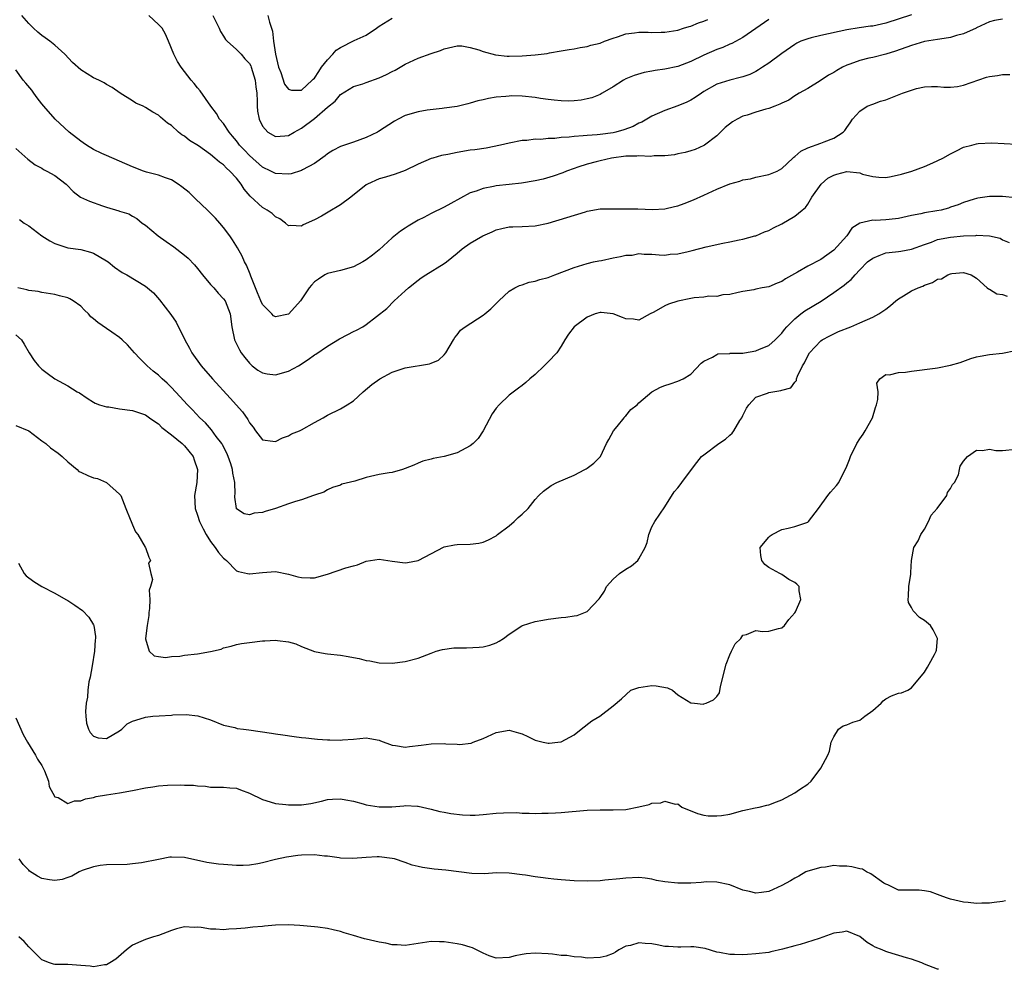
# Model space of a CAD drawing. Units: inches. Extents: x 2598000 to 2601000, y 1521000 to 1524000.
# Drawn here: x 2599068 to 2599219, y 1521000 to 1521146 of the extents above; entities that cross this region are included whole.
import ezdxf

# ---------------------------------------------------------------- set-up
doc = ezdxf.new("R2010")
doc.units = ezdxf.units.IN
doc.header["$MEASUREMENT"] = 0
doc.layers.add('LD25981521_2ft', color=40, linetype='Continuous')

msp = doc.modelspace()

# ---------------------------------------------------------------- linework, layer by layer
at = {"layer": 'LD25981521_2ft'}
for points, elevation in [([(2599205, 1521147.08), (2599201, 1521145.78), (2599200.34, 1521145.66), (2599199, 1521145.35), (2599198.68, 1521145.32), (2599196.93, 1521145.07), (2599195, 1521144.75), (2599191, 1521143.89), (2599189.51, 1521143.51), (2599189, 1521143.4), (2599187.94, 1521143), (2599187.31, 1521142.69), (2599187, 1521142.5), (2599185, 1521141.1), (2599183, 1521139.65), (2599182.04, 1521139), (2599181.41, 1521138.59), (2599181, 1521138.37), (2599180.09, 1521137.91), (2599179, 1521137.52), (2599178.6, 1521137.4), (2599177, 1521137.03), (2599175, 1521136.41), (2599173, 1521135.24), (2599172.63, 1521135), (2599171.68, 1521134.32), (2599171, 1521133.92), (2599170.37, 1521133.63), (2599169, 1521133.05), (2599167, 1521132.33), (2599165, 1521131.46), (2599163.45, 1521130.55), (2599163, 1521130.38), (2599162.11, 1521129.89), (2599160.65, 1521129.35), (2599159.45, 1521129), (2599159, 1521128.9), (2599157, 1521128.62), (2599156.58, 1521128.58), (2599155, 1521128.47), (2599154.41, 1521128.41), (2599153, 1521128.34), (2599152.23, 1521128.23), (2599151, 1521128.17), (2599150.03, 1521128.03), (2599149, 1521128.02), (2599147.88, 1521127.88), (2599147, 1521127.91), (2599145.74, 1521127.74), (2599145, 1521127.71), (2599143, 1521127.32), (2599141.69, 1521127), (2599139.45, 1521126.55), (2599137.72, 1521126.28), (2599137, 1521126.21), (2599135, 1521125.89), (2599133.55, 1521125.55), (2599132.59, 1521125.41), (2599131.24, 1521125), (2599131, 1521124.92), (2599129, 1521124.07), (2599127, 1521123.11), (2599125.46, 1521122.54), (2599123.94, 1521122.06), (2599123, 1521121.81), (2599121.18, 1521121), (2599121, 1521120.9), (2599118.61, 1521119), (2599117, 1521117.8), (2599116.51, 1521117.49), (2599115.64, 1521117), (2599114.07, 1521116.07), (2599113, 1521115.48), (2599111.28, 1521114.72), (2599111, 1521114.49), (2599109.36, 1521114.64), (2599109, 1521114.56), (2599108.57, 1521115), (2599107.66, 1521115.66), (2599107, 1521115.97), (2599106.48, 1521116.48), (2599105.72, 1521117), (2599105, 1521117.39), (2599103.12, 1521119.12), (2599102.19, 1521120.19), (2599101.71, 1521121), (2599101, 1521121.9), (2599099.98, 1521123), (2599099.45, 1521123.45), (2599099, 1521123.95), (2599098.36, 1521124.36), (2599097.68, 1521125), (2599097, 1521125.55), (2599095.13, 1521126.87), (2599093.74, 1521127.74), (2599093, 1521128.38), (2599092.6, 1521128.6), (2599092.08, 1521129), (2599091, 1521130.01), (2599090.39, 1521130.39), (2599089.3, 1521131.3), (2599089, 1521131.6), (2599088.11, 1521132.1), (2599087, 1521132.81), (2599086.64, 1521133), (2599085.49, 1521133.49), (2599085, 1521133.82), (2599083.1, 1521135), (2599081.87, 1521135.87), (2599081, 1521136.32), (2599080.61, 1521136.61), (2599079.81, 1521137), (2599079, 1521137.36), (2599077, 1521138.62), (2599075.75, 1521139.75), (2599074.58, 1521141), (2599073, 1521142.41), (2599072.27, 1521143), (2599071.55, 1521143.55), (2599071, 1521143.88), (2599070.42, 1521144.42), (2599069.74, 1521145), (2599069, 1521145.73), (2599067.92, 1521147)], 8516), ([(2599183, 1521146.35), (2599179, 1521143.6), (2599177.32, 1521142.68), (2599177, 1521142.56), (2599175.93, 1521142.07), (2599175, 1521141.75), (2599173, 1521140.87), (2599171, 1521139.9), (2599169, 1521139.13), (2599167, 1521138.71), (2599165.48, 1521138.52), (2599165, 1521138.41), (2599163.8, 1521138.2), (2599162.27, 1521137.73), (2599161, 1521137.2), (2599160.59, 1521137), (2599159, 1521136.01), (2599157.33, 1521135), (2599157, 1521134.81), (2599155.72, 1521134.28), (2599155, 1521134.11), (2599154.08, 1521133.92), (2599153, 1521133.83), (2599152.21, 1521133.79), (2599151, 1521133.82), (2599149.95, 1521133.95), (2599149, 1521134.03), (2599147.81, 1521134.19), (2599147, 1521134.32), (2599145, 1521134.53), (2599143.42, 1521134.58), (2599143, 1521134.57), (2599142.51, 1521134.51), (2599141, 1521134.4), (2599139.8, 1521134.2), (2599139, 1521134), (2599138.18, 1521133.82), (2599137, 1521133.45), (2599136.63, 1521133.37), (2599135, 1521132.97), (2599133, 1521132.69), (2599132.67, 1521132.67), (2599130.39, 1521132.39), (2599129, 1521132.15), (2599127, 1521131.55), (2599125.9, 1521131), (2599125.32, 1521130.68), (2599122.9, 1521129.1), (2599122.71, 1521129), (2599121, 1521128.19), (2599119, 1521127.46), (2599117.62, 1521127), (2599117, 1521126.77), (2599115.84, 1521126.16), (2599115, 1521125.66), (2599114.65, 1521125.35), (2599113, 1521124.15), (2599111.19, 1521123.19), (2599111, 1521123.07), (2599109.4, 1521122.6), (2599109, 1521122.54), (2599107, 1521122.64), (2599106.3, 1521123), (2599105, 1521123.62), (2599103, 1521125.38), (2599102.21, 1521126.21), (2599101.48, 1521127), (2599101.28, 1521127.28), (2599101, 1521127.64), (2599100.39, 1521128.39), (2599099.86, 1521129), (2599099, 1521130.31), (2599098.4, 1521131), (2599097.9, 1521131.9), (2599097.03, 1521133), (2599095.39, 1521135.39), (2599095, 1521135.83), (2599094.49, 1521136.49), (2599094.04, 1521137), (2599093, 1521138.35), (2599092.46, 1521139), (2599091.91, 1521139.91), (2599091.34, 1521141), (2599090.55, 1521143), (2599090.09, 1521144.09), (2599089.57, 1521145), (2599089, 1521145.57), (2599087.49, 1521147)], 8514), ([(2599097.34, 1521147), (2599098.35, 1521145), (2599098.53, 1521144.53), (2599099, 1521143.79), (2599099.29, 1521143.29), (2599099.57, 1521143), (2599101, 1521141.72), (2599101.7, 1521141), (2599102.31, 1521140.31), (2599103, 1521139.6), (2599103.2, 1521139.2), (2599103.28, 1521139), (2599103.88, 1521137), (2599103.98, 1521135.98), (2599104.12, 1521135), (2599104.21, 1521133.79), (2599104.2, 1521133), (2599104.26, 1521132.26), (2599104.5, 1521131), (2599105, 1521129.9), (2599105.81, 1521129), (2599107, 1521128.34), (2599108.43, 1521128.43), (2599109, 1521128.48), (2599109.88, 1521129), (2599111, 1521129.6), (2599113, 1521131.13), (2599115, 1521132.84), (2599116.2, 1521133.8), (2599117, 1521134.81), (2599119, 1521136.05), (2599120.45, 1521136.45), (2599121, 1521136.63), (2599123, 1521137.36), (2599124.12, 1521137.88), (2599125, 1521138.35), (2599125.44, 1521138.56), (2599127, 1521139.46), (2599129, 1521140.38), (2599131, 1521141.12), (2599132.44, 1521141.56), (2599133, 1521141.84), (2599135, 1521142.32), (2599135.72, 1521142.28), (2599137, 1521142.07), (2599138.32, 1521141.68), (2599139, 1521141.41), (2599140.89, 1521140.89), (2599142.72, 1521140.72), (2599143, 1521140.71), (2599145, 1521140.76), (2599147, 1521140.91), (2599148.86, 1521141.14), (2599149.22, 1521141.22), (2599151, 1521141.52), (2599152.25, 1521141.75), (2599153, 1521141.85), (2599153.93, 1521142.07), (2599155, 1521142.2), (2599155.6, 1521142.4), (2599157, 1521142.72), (2599157.68, 1521143), (2599159, 1521143.47), (2599159.69, 1521143.69), (2599161, 1521144.16), (2599162.33, 1521144.33), (2599163, 1521144.43), (2599164.4, 1521144.4), (2599165, 1521144.38), (2599166.41, 1521144.41), (2599167, 1521144.39), (2599169, 1521144.73), (2599169.88, 1521145), (2599170.72, 1521145.28), (2599171, 1521145.34), (2599172.17, 1521145.83), (2599173, 1521146.1), (2599173.62, 1521146.38)], 8512), ([(2599105.81, 1521147), (2599106.07, 1521145.93), (2599106.55, 1521144.55), (2599106.71, 1521143), (2599106.99, 1521141.01), (2599107.49, 1521139), (2599107.81, 1521138.19), (2599108.41, 1521136.41), (2599109, 1521135.62), (2599109.49, 1521135.49), (2599111, 1521135.49), (2599112.67, 1521137), (2599112.82, 1521137.18), (2599113, 1521137.33), (2599113.66, 1521138.34), (2599114.11, 1521139), (2599115, 1521140.17), (2599115.82, 1521141), (2599116.38, 1521141.62), (2599117, 1521142.07), (2599119.11, 1521143.11), (2599121, 1521143.97), (2599122.57, 1521145), (2599123, 1521145.32), (2599125, 1521146.57)], 8510), ([(2599219, 1521146.42), (2599217.78, 1521146.22), (2599217, 1521146), (2599216.33, 1521145.67), (2599215, 1521145.08), (2599214.95, 1521145.05), (2599213, 1521144.14), (2599211.89, 1521143.89), (2599211, 1521143.57), (2599209.35, 1521143.35), (2599209, 1521143.27), (2599207, 1521142.95), (2599205, 1521142.37), (2599202.52, 1521141.48), (2599201, 1521141.02), (2599199, 1521140.53), (2599198.41, 1521140.41), (2599197, 1521140.06), (2599195.47, 1521139.47), (2599195, 1521139.31), (2599194.36, 1521139), (2599193.48, 1521138.52), (2599193, 1521138.2), (2599192.2, 1521137.8), (2599190.91, 1521136.91), (2599189, 1521135.73), (2599187.66, 1521135), (2599187.26, 1521134.74), (2599187, 1521134.59), (2599186.06, 1521133.94), (2599185, 1521133.47), (2599184.71, 1521133.29), (2599183.92, 1521133), (2599183, 1521132.66), (2599182.56, 1521132.56), (2599181, 1521132.09), (2599179.64, 1521131.64), (2599179, 1521131.44), (2599178.11, 1521131), (2599177.42, 1521130.58), (2599176.3, 1521129.7), (2599175, 1521128.44), (2599173.08, 1521127), (2599173, 1521126.95), (2599171.66, 1521126.34), (2599171, 1521126.1), (2599170.14, 1521125.86), (2599169, 1521125.64), (2599168.48, 1521125.52), (2599167, 1521125.35), (2599165.33, 1521125.33), (2599164.76, 1521125.24), (2599163, 1521125.37), (2599162.68, 1521125.32), (2599161, 1521125.32), (2599158.75, 1521125), (2599157, 1521124.58), (2599156.41, 1521124.41), (2599155, 1521124.06), (2599153.58, 1521123.58), (2599153, 1521123.41), (2599151.86, 1521123), (2599151.26, 1521122.74), (2599149.78, 1521122.22), (2599148.22, 1521121.78), (2599147, 1521121.48), (2599144.88, 1521121.12), (2599143, 1521120.95), (2599141, 1521120.72), (2599140.61, 1521120.62), (2599139, 1521120.32), (2599137.9, 1521119.9), (2599137, 1521119.63), (2599134.02, 1521118.02), (2599133, 1521117.44), (2599131, 1521116.46), (2599129.87, 1521115.87), (2599129, 1521115.44), (2599128.2, 1521115), (2599127.47, 1521114.53), (2599127, 1521114.2), (2599126.28, 1521113.72), (2599125, 1521112.7), (2599123, 1521110.89), (2599121.93, 1521110.07), (2599121, 1521109.31), (2599120.44, 1521109), (2599119, 1521108.27), (2599117, 1521107.68), (2599115, 1521107.2), (2599114.62, 1521107), (2599113.65, 1521106.35), (2599113, 1521105.95), (2599112.58, 1521105.42), (2599112.22, 1521105), (2599110.88, 1521103), (2599109.06, 1521101), (2599109, 1521100.95), (2599107, 1521100.54), (2599106.72, 1521100.72), (2599106.45, 1521101), (2599105, 1521102.45), (2599104.75, 1521103), (2599104.26, 1521104.26), (2599103.19, 1521106.81), (2599103.1, 1521107.1), (2599102.53, 1521108.53), (2599102.24, 1521109), (2599101.89, 1521109.89), (2599101.17, 1521111.17), (2599100.4, 1521112.4), (2599099.98, 1521113), (2599099, 1521114.29), (2599098.42, 1521115), (2599097.76, 1521115.76), (2599097, 1521116.54), (2599096.54, 1521117), (2599094.71, 1521118.71), (2599094.42, 1521119), (2599093.69, 1521119.69), (2599092.6, 1521120.6), (2599092.03, 1521121), (2599091, 1521121.64), (2599090.05, 1521121.95), (2599089, 1521122.38), (2599087.15, 1521122.85), (2599086.68, 1521123), (2599085, 1521123.64), (2599083, 1521124.54), (2599081, 1521125.4), (2599080.27, 1521125.73), (2599079, 1521126.34), (2599077.92, 1521127), (2599077.38, 1521127.38), (2599077, 1521127.63), (2599075.22, 1521129), (2599073.07, 1521131), (2599071.32, 1521133), (2599071, 1521133.38), (2599070.31, 1521134.31), (2599069.78, 1521135), (2599069.45, 1521135.45), (2599068.55, 1521136.55), (2599068.16, 1521137), (2599067, 1521138.61)], 8518), ([(2599067, 1521126.5), (2599068.86, 1521124.86), (2599069.98, 1521123.98), (2599071, 1521123.43), (2599071.25, 1521123.25), (2599071.8, 1521123), (2599073, 1521122.34), (2599074.77, 1521121), (2599074.89, 1521120.89), (2599075.86, 1521119.86), (2599076.99, 1521119), (2599078.35, 1521118.35), (2599080.35, 1521117.65), (2599081, 1521117.43), (2599082.88, 1521116.88), (2599083, 1521116.81), (2599084.42, 1521116.42), (2599085, 1521116.04), (2599085.67, 1521115.67), (2599086.49, 1521115), (2599087, 1521114.67), (2599088.92, 1521113), (2599090.17, 1521112.17), (2599091.33, 1521111.33), (2599093, 1521110.06), (2599093.58, 1521109.58), (2599094.54, 1521108.54), (2599095, 1521107.97), (2599095.74, 1521107), (2599097, 1521105.54), (2599097.5, 1521105), (2599098.19, 1521104.19), (2599099, 1521103.34), (2599099.25, 1521103), (2599100.01, 1521101), (2599100.27, 1521099), (2599100.69, 1521097), (2599101.45, 1521095.45), (2599101.71, 1521095), (2599102.27, 1521094.27), (2599103, 1521093.39), (2599103.44, 1521093), (2599104.31, 1521092.31), (2599105, 1521091.89), (2599105.73, 1521091.74), (2599107, 1521091.6), (2599109, 1521092.15), (2599110.54, 1521093), (2599112.02, 1521093.98), (2599113, 1521094.69), (2599113.2, 1521094.8), (2599115, 1521096.01), (2599116.85, 1521097.15), (2599118.17, 1521097.83), (2599119, 1521098.28), (2599119.51, 1521098.49), (2599120.44, 1521099), (2599121, 1521099.37), (2599124.15, 1521101.85), (2599125.3, 1521103), (2599127, 1521104.53), (2599127.49, 1521105), (2599129, 1521106.2), (2599129.47, 1521106.53), (2599130.18, 1521107), (2599133, 1521108.74), (2599133.34, 1521109), (2599135, 1521110.36), (2599135.75, 1521111), (2599137, 1521111.87), (2599138.95, 1521113.05), (2599140.36, 1521113.64), (2599141, 1521113.93), (2599141.87, 1521114.13), (2599143, 1521114.4), (2599143.57, 1521114.43), (2599145, 1521114.46), (2599147, 1521114.55), (2599149, 1521114.97), (2599154.74, 1521116.74), (2599155, 1521116.8), (2599157, 1521117.16), (2599159, 1521117.21), (2599160.79, 1521117.21), (2599162.82, 1521117.18), (2599165.07, 1521117.07), (2599167, 1521117.16), (2599168.48, 1521117.52), (2599169, 1521117.66), (2599169.98, 1521118.02), (2599171.41, 1521118.59), (2599173, 1521119.27), (2599175, 1521120.21), (2599177, 1521121.05), (2599178.53, 1521121.47), (2599179, 1521121.65), (2599180.17, 1521121.83), (2599181, 1521122.05), (2599183, 1521122.45), (2599184.28, 1521123), (2599185, 1521123.4), (2599186.7, 1521125), (2599186.84, 1521125.16), (2599187, 1521125.25), (2599187.91, 1521126.09), (2599189, 1521126.61), (2599191, 1521127.28), (2599191.52, 1521127.52), (2599193, 1521128.09), (2599194.47, 1521129), (2599194.73, 1521129.27), (2599195, 1521129.72), (2599195.54, 1521130.46), (2599195.88, 1521131), (2599197, 1521132.21), (2599198.17, 1521133), (2599199, 1521133.33), (2599200.21, 1521133.79), (2599201, 1521134), (2599203.61, 1521135), (2599205, 1521135.49), (2599205.73, 1521135.73), (2599207, 1521135.97), (2599208.05, 1521136.05), (2599209, 1521136.03), (2599209.94, 1521135.94), (2599211, 1521135.94), (2599212.04, 1521136.04), (2599213, 1521136.24), (2599216.52, 1521137.48), (2599217, 1521137.58), (2599218.25, 1521137.75), (2599219, 1521137.9), (2599220.14, 1521137.86)], 8520), ([(2599067.55, 1521115.55), (2599068.3, 1521115), (2599069, 1521114.55), (2599071, 1521113), (2599072.24, 1521112.24), (2599073, 1521111.83), (2599075, 1521111.2), (2599077, 1521110.91), (2599078.51, 1521110.51), (2599079, 1521110.33), (2599081, 1521109.15), (2599081.21, 1521109), (2599082.2, 1521108.2), (2599083.39, 1521107.39), (2599084.13, 1521107), (2599087, 1521105.28), (2599088.22, 1521104.22), (2599089.15, 1521103.15), (2599090.88, 1521100.88), (2599091.71, 1521099.71), (2599093.05, 1521097), (2599093.74, 1521095.74), (2599094.11, 1521095), (2599095.55, 1521093), (2599097.29, 1521091), (2599100.03, 1521088.03), (2599101.91, 1521085.91), (2599102.73, 1521084.73), (2599103, 1521084.19), (2599103.56, 1521083.56), (2599103.95, 1521083), (2599105, 1521081.58), (2599106.6, 1521081.4), (2599107, 1521081.33), (2599108.11, 1521081.89), (2599109, 1521082.19), (2599109.5, 1521082.5), (2599110.71, 1521083), (2599111, 1521083.15), (2599113, 1521084.27), (2599114.37, 1521085), (2599114.75, 1521085.25), (2599115, 1521085.38), (2599117, 1521086.35), (2599118.04, 1521087), (2599119, 1521087.62), (2599120.49, 1521089), (2599121.86, 1521090.14), (2599123.08, 1521091), (2599125, 1521092), (2599127, 1521092.66), (2599130.72, 1521093.28), (2599131, 1521093.42), (2599132.11, 1521093.89), (2599133, 1521094.69), (2599133.25, 1521095), (2599134.43, 1521097), (2599134.63, 1521097.37), (2599135, 1521097.76), (2599135.51, 1521098.49), (2599136.22, 1521099), (2599139, 1521100.79), (2599139.27, 1521101), (2599140.2, 1521101.8), (2599141.4, 1521103), (2599143, 1521104.49), (2599143.89, 1521105), (2599144.62, 1521105.38), (2599145, 1521105.49), (2599146.11, 1521105.89), (2599147, 1521106.04), (2599147.71, 1521106.29), (2599149, 1521106.62), (2599150.05, 1521107), (2599153, 1521108.16), (2599155, 1521108.75), (2599156.01, 1521109), (2599156.82, 1521109.18), (2599157.23, 1521109.23), (2599159, 1521109.62), (2599160.16, 1521109.84), (2599161, 1521110.04), (2599161.94, 1521110.06), (2599163, 1521110.29), (2599163.8, 1521110.2), (2599165, 1521110.22), (2599166.12, 1521110.12), (2599167, 1521110.06), (2599167.81, 1521110.19), (2599169, 1521110.24), (2599170.6, 1521110.6), (2599171.21, 1521110.79), (2599173.34, 1521111.34), (2599175.9, 1521111.9), (2599177, 1521112.09), (2599178.41, 1521112.41), (2599179, 1521112.52), (2599180.84, 1521113), (2599181, 1521113.05), (2599182.36, 1521113.64), (2599183, 1521113.85), (2599183.74, 1521114.26), (2599185, 1521114.89), (2599187, 1521116.06), (2599188.15, 1521117), (2599188.63, 1521117.37), (2599189, 1521117.88), (2599189.64, 1521119), (2599191.07, 1521121), (2599192.11, 1521121.89), (2599193, 1521122.39), (2599193.47, 1521122.53), (2599195, 1521122.95), (2599197, 1521122.71), (2599197.45, 1521122.55), (2599199, 1521122.15), (2599199.96, 1521122.04), (2599201, 1521122.02), (2599201.83, 1521122.17), (2599203.46, 1521122.54), (2599205.02, 1521122.98), (2599207, 1521123.72), (2599208.26, 1521124.26), (2599209.83, 1521125), (2599211, 1521125.66), (2599211.9, 1521126.1), (2599213, 1521126.69), (2599214.27, 1521127), (2599215, 1521127.22), (2599215.26, 1521127.26), (2599217.34, 1521127.34), (2599221.14, 1521127.14)], 8522), ([(2599221, 1521118.87), (2599219, 1521119.07), (2599217, 1521119.07), (2599215.18, 1521118.82), (2599215, 1521118.77), (2599214.65, 1521118.65), (2599213, 1521118.15), (2599212.18, 1521117.82), (2599211, 1521117.42), (2599210.7, 1521117.3), (2599209.54, 1521117), (2599208.87, 1521116.87), (2599207, 1521116.56), (2599206.41, 1521116.41), (2599205, 1521116.15), (2599203, 1521115.71), (2599201.56, 1521115.56), (2599201, 1521115.48), (2599199.39, 1521115.39), (2599199, 1521115.42), (2599197.01, 1521114.99), (2599195.81, 1521114.19), (2599195.04, 1521113), (2599193, 1521110.8), (2599191.94, 1521110.06), (2599191, 1521109.36), (2599189, 1521108.34), (2599187.44, 1521107.44), (2599185.59, 1521106.41), (2599185, 1521106), (2599184.27, 1521105.73), (2599183, 1521105.16), (2599182, 1521105), (2599181, 1521104.79), (2599180.7, 1521104.7), (2599179, 1521104.47), (2599178.28, 1521104.28), (2599177, 1521103.97), (2599175.91, 1521103.91), (2599175, 1521103.7), (2599173.75, 1521103.75), (2599173, 1521103.58), (2599171.48, 1521103.48), (2599171, 1521103.36), (2599169, 1521102.96), (2599167.53, 1521102.47), (2599167, 1521102.25), (2599165.27, 1521101.27), (2599164.7, 1521101), (2599163, 1521100.04), (2599162.18, 1521100.18), (2599161, 1521100.23), (2599160.46, 1521100.46), (2599159, 1521100.99), (2599157.2, 1521101.2), (2599157, 1521101.2), (2599156.25, 1521101), (2599155, 1521100.49), (2599153.02, 1521099), (2599152.15, 1521097.85), (2599151.58, 1521097), (2599151, 1521096.02), (2599150.36, 1521095), (2599149, 1521093.63), (2599148.71, 1521093.29), (2599148.39, 1521093), (2599147, 1521091.64), (2599146.17, 1521091), (2599145.57, 1521090.43), (2599145, 1521089.96), (2599144.43, 1521089.57), (2599143, 1521088.48), (2599141.48, 1521087), (2599141, 1521086.48), (2599140.38, 1521085.62), (2599138.98, 1521083), (2599138.21, 1521081.79), (2599137.44, 1521081), (2599137, 1521080.66), (2599136.33, 1521080.33), (2599135, 1521079.6), (2599133, 1521079.01), (2599131.29, 1521078.71), (2599131, 1521078.62), (2599129.72, 1521078.28), (2599129, 1521078), (2599128.31, 1521077.69), (2599127, 1521077.15), (2599126.56, 1521077), (2599125, 1521076.57), (2599124.52, 1521076.52), (2599123, 1521076.23), (2599121, 1521075.76), (2599119.23, 1521075.23), (2599117.25, 1521074.75), (2599117, 1521074.61), (2599115.78, 1521074.22), (2599115, 1521073.89), (2599114.45, 1521073.55), (2599113, 1521073.06), (2599112.87, 1521073), (2599111, 1521072.35), (2599110.11, 1521072.11), (2599109, 1521071.71), (2599107.01, 1521071.01), (2599105.44, 1521070.56), (2599105, 1521070.41), (2599103.72, 1521070.28), (2599103, 1521070.03), (2599102.2, 1521070.2), (2599101, 1521070.96), (2599100.98, 1521071), (2599100.76, 1521072.76), (2599100.76, 1521073), (2599100.79, 1521073.21), (2599100.75, 1521075), (2599100.44, 1521076.44), (2599100.41, 1521077), (2599100.13, 1521077.87), (2599099.73, 1521079), (2599099.51, 1521079.51), (2599098.83, 1521080.83), (2599098.72, 1521081), (2599097.88, 1521082.12), (2599097.15, 1521083.15), (2599096.21, 1521084.21), (2599095.35, 1521085), (2599094.21, 1521086.21), (2599093.44, 1521087), (2599092.28, 1521088.28), (2599091, 1521089.64), (2599090.31, 1521090.31), (2599089.55, 1521091), (2599089, 1521091.56), (2599088.19, 1521092.19), (2599087.26, 1521093), (2599087, 1521093.27), (2599086.1, 1521094.1), (2599085.27, 1521095), (2599084.21, 1521096.21), (2599083.4, 1521097), (2599083, 1521097.37), (2599081.82, 1521098.18), (2599081, 1521098.77), (2599079.66, 1521099.66), (2599079, 1521100.22), (2599078.56, 1521100.56), (2599078.21, 1521101), (2599077.58, 1521101.58), (2599077, 1521102.17), (2599075.86, 1521103), (2599075.31, 1521103.31), (2599075, 1521103.47), (2599073.76, 1521103.76), (2599073, 1521103.99), (2599071, 1521104.29), (2599070.43, 1521104.43), (2599069, 1521104.6), (2599068.7, 1521104.7), (2599067.3, 1521105)], 8524), ([(2599067, 1521097.75), (2599067.87, 1521097), (2599068.32, 1521096.32), (2599069.06, 1521095), (2599069.82, 1521093.82), (2599070.49, 1521093), (2599070.74, 1521092.74), (2599071, 1521092.5), (2599071.84, 1521091.84), (2599073, 1521090.98), (2599075, 1521089.9), (2599076.46, 1521089), (2599076.81, 1521088.81), (2599078.01, 1521088.01), (2599079, 1521087.41), (2599079.25, 1521087.25), (2599079.9, 1521087), (2599081, 1521086.68), (2599081.35, 1521086.65), (2599083, 1521086.39), (2599085, 1521086.1), (2599087, 1521085.42), (2599087.62, 1521085), (2599088.4, 1521084.4), (2599089, 1521084.03), (2599089.51, 1521083.51), (2599091, 1521082.34), (2599092.65, 1521081), (2599092.82, 1521080.82), (2599093, 1521080.66), (2599094.35, 1521079), (2599094.5, 1521078.5), (2599094.99, 1521077), (2599094.87, 1521075), (2599094.53, 1521073), (2599094.61, 1521071), (2599095, 1521070), (2599095.31, 1521069), (2599095.85, 1521067.85), (2599096.33, 1521067), (2599097, 1521065.92), (2599097.73, 1521065), (2599098.21, 1521064.21), (2599099, 1521063.33), (2599099.18, 1521063.18), (2599099.44, 1521063), (2599101, 1521061.4), (2599101.3, 1521061.3), (2599102.72, 1521061), (2599102.94, 1521060.94), (2599103, 1521060.93), (2599105, 1521061.15), (2599107, 1521061.29), (2599109, 1521060.91), (2599110.46, 1521060.46), (2599111, 1521060.38), (2599112.33, 1521060.33), (2599113, 1521060.35), (2599115, 1521060.89), (2599117.86, 1521061.86), (2599119, 1521062.19), (2599119.66, 1521062.34), (2599121, 1521062.9), (2599123, 1521063.2), (2599125, 1521062.89), (2599127, 1521062.64), (2599127.33, 1521062.67), (2599129, 1521062.99), (2599133, 1521065.12), (2599134.58, 1521065.42), (2599135, 1521065.47), (2599137, 1521065.51), (2599138.34, 1521065.66), (2599139, 1521065.8), (2599139.84, 1521066.16), (2599141, 1521066.82), (2599141.21, 1521067), (2599143, 1521068.32), (2599143.77, 1521069), (2599144.38, 1521069.62), (2599145, 1521070.14), (2599145.91, 1521071), (2599147, 1521072.37), (2599147.57, 1521073), (2599148.3, 1521073.7), (2599149.47, 1521074.53), (2599150.36, 1521075), (2599153, 1521076.14), (2599154.67, 1521077), (2599154.88, 1521077.12), (2599155, 1521077.23), (2599156.03, 1521077.97), (2599157.05, 1521079), (2599158.02, 1521081), (2599158.38, 1521081.62), (2599159.1, 1521083), (2599159.63, 1521083.63), (2599160.74, 1521085), (2599160.84, 1521085.16), (2599161, 1521085.27), (2599161.76, 1521086.24), (2599162.7, 1521087), (2599163, 1521087.3), (2599165, 1521088.97), (2599166.3, 1521089.7), (2599167, 1521089.98), (2599167.8, 1521090.2), (2599169, 1521090.64), (2599169.83, 1521091), (2599171, 1521091.73), (2599172.6, 1521093.4), (2599173, 1521093.7), (2599174.34, 1521094.34), (2599175, 1521094.76), (2599175.17, 1521094.83), (2599177, 1521094.91), (2599177.07, 1521094.93), (2599179, 1521094.96), (2599179.27, 1521095), (2599181, 1521095.31), (2599181.56, 1521095.56), (2599183, 1521096.15), (2599183.99, 1521097), (2599184.5, 1521097.5), (2599185, 1521098.01), (2599185.42, 1521098.58), (2599185.76, 1521099), (2599187, 1521100.24), (2599187.93, 1521101), (2599188.54, 1521101.46), (2599191.05, 1521102.95), (2599193, 1521104.27), (2599194.59, 1521105.41), (2599195, 1521105.8), (2599195.71, 1521106.29), (2599196.29, 1521107), (2599197, 1521107.81), (2599198.22, 1521109), (2599199, 1521109.6), (2599199.99, 1521110.01), (2599201, 1521110.39), (2599201.52, 1521110.48), (2599203, 1521110.61), (2599203.32, 1521110.68), (2599205, 1521110.95), (2599207, 1521111.71), (2599208.06, 1521112.06), (2599209, 1521112.44), (2599211, 1521112.84), (2599213, 1521113.03), (2599214.91, 1521113.09), (2599215, 1521113.11), (2599217, 1521113), (2599218.64, 1521112.64), (2599219, 1521112.43), (2599220.01, 1521112.01)], 8526), ([(2599067, 1521083.81), (2599069, 1521083), (2599071, 1521081.45), (2599071.61, 1521081), (2599072.35, 1521080.35), (2599073.53, 1521079.53), (2599074.17, 1521079), (2599075, 1521078.21), (2599076.44, 1521077), (2599076.73, 1521076.73), (2599077, 1521076.59), (2599078.09, 1521076.09), (2599079, 1521075.71), (2599079.61, 1521075.61), (2599081, 1521075), (2599083, 1521073.22), (2599083.16, 1521073), (2599083.96, 1521071), (2599084.64, 1521069.36), (2599084.76, 1521069), (2599085, 1521068.5), (2599085.42, 1521067.42), (2599085.82, 1521067), (2599086.94, 1521065.06), (2599086.98, 1521064.98), (2599087.51, 1521063.51), (2599087.77, 1521063), (2599087.44, 1521062.56), (2599087.8, 1521061), (2599088.07, 1521060.07), (2599087.73, 1521059), (2599087.57, 1521058.43), (2599087.66, 1521057), (2599087.59, 1521055.59), (2599087.51, 1521055), (2599087.49, 1521054.51), (2599087.24, 1521053), (2599086.99, 1521051), (2599087, 1521050.93), (2599087.57, 1521049), (2599088.3, 1521048.29), (2599089, 1521048.18), (2599090.04, 1521048.04), (2599091, 1521048.22), (2599092.27, 1521048.27), (2599093, 1521048.4), (2599095, 1521048.59), (2599097, 1521048.95), (2599098.65, 1521049.35), (2599099, 1521049.52), (2599100.18, 1521049.82), (2599101, 1521050.06), (2599101.79, 1521050.21), (2599103, 1521050.38), (2599105, 1521050.61), (2599105.39, 1521050.61), (2599107, 1521050.73), (2599107.34, 1521050.66), (2599109, 1521050.48), (2599110.14, 1521050.14), (2599111, 1521049.74), (2599113, 1521048.95), (2599114.65, 1521048.65), (2599115, 1521048.6), (2599117, 1521048.4), (2599118.22, 1521048.22), (2599119, 1521048.07), (2599119.92, 1521047.92), (2599121, 1521047.61), (2599121.56, 1521047.56), (2599123, 1521047.21), (2599125, 1521047.16), (2599127, 1521047.44), (2599129, 1521047.96), (2599131, 1521048.72), (2599131.78, 1521049), (2599132.71, 1521049.29), (2599134.47, 1521049.53), (2599135, 1521049.55), (2599136.45, 1521049.55), (2599138.38, 1521049.62), (2599139, 1521049.69), (2599140.05, 1521049.95), (2599141, 1521050.33), (2599141.46, 1521050.54), (2599142.15, 1521051), (2599143, 1521051.63), (2599144.94, 1521052.94), (2599145.05, 1521053), (2599147, 1521053.6), (2599148.18, 1521053.81), (2599149, 1521053.94), (2599151, 1521054.2), (2599151.74, 1521054.26), (2599153, 1521054.49), (2599153.49, 1521054.51), (2599155, 1521055.16), (2599156.89, 1521057.11), (2599157, 1521057.31), (2599157.71, 1521058.29), (2599157.98, 1521059), (2599159, 1521060.12), (2599160, 1521061), (2599161, 1521061.67), (2599161.84, 1521062.16), (2599162.8, 1521063), (2599163, 1521063.26), (2599163.95, 1521065), (2599164.24, 1521065.76), (2599164.51, 1521067), (2599165, 1521068.17), (2599165.44, 1521069), (2599167, 1521071.27), (2599168.43, 1521073.57), (2599169, 1521074.21), (2599169.32, 1521074.68), (2599169.58, 1521075), (2599171.1, 1521077), (2599171.89, 1521078.11), (2599172.65, 1521079), (2599173, 1521079.29), (2599175.32, 1521081), (2599176.33, 1521081.67), (2599177, 1521082.3), (2599177.38, 1521082.62), (2599177.59, 1521083), (2599178.55, 1521084.55), (2599178.85, 1521085), (2599179, 1521085.35), (2599179.54, 1521086.46), (2599179.91, 1521087), (2599181, 1521088.16), (2599182.78, 1521088.78), (2599183, 1521088.88), (2599183.62, 1521089), (2599184.83, 1521089.17), (2599185, 1521089.24), (2599186.4, 1521089.6), (2599187, 1521090.46), (2599187.29, 1521090.71), (2599187.29, 1521091), (2599187.41, 1521091.41), (2599188.2, 1521093), (2599188.52, 1521093.48), (2599189, 1521094.52), (2599189.27, 1521095), (2599191, 1521096.86), (2599191.22, 1521097), (2599192.38, 1521097.62), (2599193.73, 1521098.27), (2599195.62, 1521099), (2599197, 1521099.63), (2599199, 1521100.51), (2599199.93, 1521101), (2599200.58, 1521101.42), (2599201, 1521101.72), (2599201.72, 1521102.28), (2599202.58, 1521103), (2599203, 1521103.32), (2599203.77, 1521103.77), (2599205, 1521104.53), (2599206.03, 1521105), (2599206.71, 1521105.29), (2599207, 1521105.44), (2599208.19, 1521105.81), (2599209, 1521106.35), (2599209.59, 1521106.41), (2599210.58, 1521107), (2599211, 1521107.17), (2599211.2, 1521107.2), (2599213, 1521107.38), (2599214.15, 1521107), (2599215, 1521106.49), (2599216.65, 1521105), (2599216.84, 1521104.84), (2599217, 1521104.8), (2599218.1, 1521104.1), (2599219, 1521103.96), (2599219.73, 1521103.73)], 8528), ([(2599067.44, 1521062.56), (2599068.28, 1521061), (2599068.62, 1521060.62), (2599069.76, 1521059.76), (2599071, 1521058.97), (2599073, 1521057.95), (2599074.73, 1521057), (2599075, 1521056.85), (2599076.12, 1521056.12), (2599077.27, 1521055.27), (2599078.25, 1521054.25), (2599079, 1521053.1), (2599079.05, 1521053), (2599079.3, 1521051.3), (2599079.28, 1521051), (2599079.24, 1521050.76), (2599079.12, 1521049), (2599078.79, 1521046.79), (2599078.44, 1521045), (2599078.28, 1521044.28), (2599078.08, 1521043), (2599078.07, 1521041.93), (2599077.85, 1521041), (2599077.72, 1521039.72), (2599077.78, 1521039), (2599077.91, 1521037.91), (2599078.19, 1521037), (2599078.48, 1521036.48), (2599079, 1521035.92), (2599079.69, 1521035.69), (2599081, 1521035.56), (2599083, 1521036.74), (2599083.32, 1521037), (2599084.17, 1521037.83), (2599085, 1521038.26), (2599086.81, 1521038.81), (2599087, 1521038.88), (2599088.09, 1521039), (2599089.08, 1521039.08), (2599091, 1521039.18), (2599091.21, 1521039.21), (2599093.27, 1521039.27), (2599095.07, 1521039.07), (2599097, 1521038.42), (2599099, 1521037.63), (2599100.76, 1521037.24), (2599101.13, 1521037.13), (2599102.1, 1521037), (2599102.91, 1521036.91), (2599104.65, 1521036.65), (2599106.38, 1521036.38), (2599107, 1521036.31), (2599108.13, 1521036.13), (2599109.9, 1521035.9), (2599111, 1521035.72), (2599111.68, 1521035.68), (2599113, 1521035.5), (2599113.49, 1521035.49), (2599115, 1521035.37), (2599115.37, 1521035.37), (2599117, 1521035.3), (2599117.35, 1521035.35), (2599119, 1521035.49), (2599121, 1521035.69), (2599121.55, 1521035.55), (2599123, 1521035.29), (2599123.19, 1521035.19), (2599125, 1521034.52), (2599125.5, 1521034.5), (2599127, 1521034.25), (2599127.66, 1521034.34), (2599129.47, 1521034.53), (2599131, 1521034.77), (2599133, 1521034.79), (2599133.24, 1521034.76), (2599135, 1521034.68), (2599135.35, 1521034.65), (2599137.15, 1521034.85), (2599137.47, 1521035), (2599139, 1521035.55), (2599141, 1521036.49), (2599143, 1521036.83), (2599144.44, 1521036.44), (2599145, 1521036.27), (2599145.88, 1521035.88), (2599147, 1521035.3), (2599148.23, 1521035), (2599149, 1521034.85), (2599149.15, 1521034.85), (2599150.49, 1521035), (2599151, 1521035.07), (2599153, 1521036.12), (2599154.07, 1521037), (2599155.73, 1521038.27), (2599156.99, 1521039), (2599159, 1521040.59), (2599160.32, 1521041.68), (2599161.72, 1521043), (2599163, 1521043.44), (2599165, 1521043.71), (2599165.66, 1521043.66), (2599167.37, 1521043.37), (2599168.17, 1521043), (2599169, 1521042.29), (2599171, 1521041.06), (2599171.55, 1521041), (2599172.88, 1521040.88), (2599173, 1521040.89), (2599173.36, 1521041), (2599174.48, 1521041.52), (2599175, 1521042.02), (2599175.4, 1521042.6), (2599175.56, 1521043.56), (2599176.44, 1521047), (2599177, 1521048.44), (2599177.25, 1521049), (2599177.84, 1521050.16), (2599178.68, 1521051), (2599179, 1521051.47), (2599179.57, 1521051.57), (2599181, 1521052.21), (2599182.03, 1521052.03), (2599183, 1521052.12), (2599184.51, 1521052.51), (2599185, 1521052.62), (2599185.44, 1521053), (2599186.09, 1521053.91), (2599187, 1521054.94), (2599187.09, 1521055.08), (2599187.93, 1521057), (2599187.68, 1521058.32), (2599187.67, 1521059), (2599187.33, 1521059.33), (2599187, 1521059.58), (2599186.09, 1521060.09), (2599185, 1521060.84), (2599184.88, 1521060.88), (2599184.72, 1521061), (2599183, 1521061.94), (2599182.37, 1521062.37), (2599181.94, 1521063), (2599181.76, 1521063.76), (2599181.69, 1521065), (2599183, 1521066.57), (2599183.22, 1521066.78), (2599183.5, 1521067), (2599185, 1521067.76), (2599185.97, 1521067.97), (2599187, 1521068.22), (2599189, 1521068.92), (2599189.09, 1521069), (2599190.63, 1521071), (2599192.11, 1521073), (2599192.5, 1521073.5), (2599193.45, 1521074.55), (2599193.77, 1521075), (2599194.49, 1521076.49), (2599194.85, 1521077.15), (2599195, 1521077.55), (2599195.43, 1521078.57), (2599195.56, 1521079), (2599196.57, 1521081), (2599197, 1521081.73), (2599197.52, 1521082.48), (2599197.83, 1521083), (2599198.96, 1521085), (2599199.44, 1521086.56), (2599199.61, 1521087), (2599199.78, 1521087.78), (2599199.84, 1521089), (2599199.66, 1521090.34), (2599200.08, 1521091), (2599201, 1521091.67), (2599201.58, 1521091.58), (2599203, 1521091.95), (2599204.03, 1521092.03), (2599205, 1521092.17), (2599208.63, 1521092.63), (2599209, 1521092.7), (2599211, 1521093.08), (2599212.49, 1521093.51), (2599214.11, 1521094.11), (2599215, 1521094.38), (2599215.54, 1521094.46), (2599217, 1521094.76), (2599219, 1521094.94), (2599221, 1521095.37)], 8530), ([(2599067, 1521038.76), (2599068.16, 1521036.16), (2599068.83, 1521035), (2599070.03, 1521033), (2599070.36, 1521032.36), (2599071, 1521031.42), (2599071.23, 1521031), (2599071.42, 1521030.58), (2599072.04, 1521029), (2599072.17, 1521028.17), (2599073, 1521026.57), (2599073.54, 1521026.46), (2599075, 1521025.57), (2599076.03, 1521025.97), (2599077, 1521025.95), (2599077.75, 1521026.25), (2599079, 1521026.49), (2599079.39, 1521026.61), (2599081, 1521026.91), (2599083, 1521027.2), (2599085, 1521027.55), (2599087, 1521027.98), (2599088.13, 1521028.13), (2599089, 1521028.29), (2599090.38, 1521028.38), (2599092.45, 1521028.45), (2599093, 1521028.4), (2599094.38, 1521028.38), (2599095, 1521028.26), (2599096.22, 1521028.22), (2599097, 1521028.08), (2599099, 1521028.08), (2599099.95, 1521027.95), (2599101, 1521027.93), (2599101.64, 1521027.64), (2599103, 1521027.16), (2599105, 1521026.16), (2599106.17, 1521025.83), (2599107, 1521025.57), (2599108.61, 1521025.39), (2599109, 1521025.35), (2599110.67, 1521025.33), (2599111, 1521025.34), (2599112.46, 1521025.54), (2599114.08, 1521025.92), (2599115, 1521026.17), (2599115.77, 1521026.23), (2599117, 1521026.28), (2599117.86, 1521026.14), (2599119, 1521025.89), (2599120.49, 1521025.51), (2599121, 1521025.37), (2599123, 1521025.04), (2599124.94, 1521025.06), (2599126.8, 1521025.2), (2599127, 1521025.24), (2599128.87, 1521025.13), (2599129, 1521025.14), (2599131, 1521024.66), (2599132.32, 1521024.32), (2599133, 1521024.21), (2599134, 1521024), (2599135.8, 1521023.8), (2599137, 1521023.75), (2599137.77, 1521023.77), (2599139, 1521023.85), (2599141, 1521024.06), (2599142.13, 1521024.13), (2599144.16, 1521024.16), (2599145, 1521024.07), (2599146.08, 1521024.08), (2599147, 1521024), (2599148.04, 1521024.05), (2599149, 1521024.04), (2599150.12, 1521024.12), (2599151, 1521024.17), (2599155, 1521024.51), (2599157, 1521024.6), (2599158.56, 1521024.56), (2599159, 1521024.57), (2599161, 1521024.65), (2599162.97, 1521025.03), (2599164.59, 1521025.41), (2599165, 1521025.58), (2599166.37, 1521025.63), (2599167, 1521025.9), (2599168.56, 1521025.44), (2599169, 1521025.52), (2599169.62, 1521025), (2599172.01, 1521024.01), (2599173, 1521023.77), (2599173.66, 1521023.66), (2599175, 1521023.63), (2599175.7, 1521023.7), (2599177, 1521023.91), (2599179, 1521024.45), (2599180.89, 1521024.89), (2599181.49, 1521025), (2599182.69, 1521025.31), (2599183, 1521025.36), (2599184.17, 1521025.83), (2599185, 1521026.11), (2599187, 1521027.21), (2599187.71, 1521027.71), (2599189, 1521028.55), (2599189.54, 1521029), (2599191, 1521031), (2599192.11, 1521033), (2599192.37, 1521033.63), (2599192.63, 1521035), (2599193, 1521035.83), (2599193.74, 1521037), (2599194.47, 1521037.53), (2599195, 1521037.68), (2599195.93, 1521038.07), (2599197, 1521038.41), (2599197.77, 1521039), (2599199, 1521039.89), (2599200.32, 1521041), (2599200.62, 1521041.38), (2599201, 1521041.7), (2599201.88, 1521042.12), (2599203, 1521042.54), (2599203.42, 1521042.58), (2599204.41, 1521043), (2599205, 1521043.4), (2599207, 1521045.8), (2599207.43, 1521046.57), (2599207.7, 1521047), (2599208.53, 1521048.53), (2599208.8, 1521049), (2599208.83, 1521049.17), (2599208.96, 1521051), (2599208.31, 1521052.31), (2599207.9, 1521053), (2599207, 1521053.74), (2599206.23, 1521054.23), (2599205.26, 1521055.26), (2599205, 1521055.75), (2599204.52, 1521056.52), (2599204.45, 1521057), (2599204.5, 1521057.5), (2599204.56, 1521059), (2599204.87, 1521060.87), (2599204.88, 1521061), (2599204.86, 1521061.14), (2599204.97, 1521063), (2599205.36, 1521065), (2599205.99, 1521066.01), (2599206.43, 1521067), (2599207, 1521067.81), (2599207.6, 1521069), (2599208.03, 1521069.97), (2599208.94, 1521071), (2599210.43, 1521073), (2599210.55, 1521073.45), (2599211, 1521074.11), (2599211.28, 1521074.72), (2599211.58, 1521075), (2599212.21, 1521076.21), (2599212.38, 1521077), (2599212.48, 1521077.52), (2599213, 1521078.29), (2599213.61, 1521079), (2599215, 1521080), (2599215.93, 1521079.93), (2599217, 1521080.15), (2599217.97, 1521079.97), (2599219, 1521079.96), (2599221, 1521080.15)], 8532), ([(2599219.44, 1521010.56), (2599219, 1521010.44), (2599217.71, 1521010.29), (2599217, 1521010.17), (2599215.8, 1521010.19), (2599215, 1521010.15), (2599213.69, 1521010.31), (2599213, 1521010.34), (2599211, 1521010.79), (2599210.85, 1521010.85), (2599210.39, 1521011), (2599209.4, 1521011.4), (2599209, 1521011.51), (2599207.92, 1521011.92), (2599207, 1521012.1), (2599206.18, 1521012.18), (2599204.22, 1521012.22), (2599203, 1521012.22), (2599201.31, 1521013), (2599201, 1521013.11), (2599200.7, 1521013.3), (2599198.69, 1521014.69), (2599198.07, 1521015), (2599197.41, 1521015.41), (2599197, 1521015.49), (2599195.79, 1521015.79), (2599195, 1521015.91), (2599193.91, 1521015.91), (2599193, 1521015.98), (2599191.75, 1521015.75), (2599191, 1521015.71), (2599189, 1521015.11), (2599188.71, 1521015), (2599187.64, 1521014.36), (2599187, 1521014.05), (2599186.35, 1521013.65), (2599185, 1521012.92), (2599183, 1521012), (2599181.86, 1521011.86), (2599181, 1521011.71), (2599180, 1521012), (2599179, 1521012.21), (2599177, 1521013), (2599175, 1521013.45), (2599173.46, 1521013.46), (2599173, 1521013.44), (2599172.6, 1521013.4), (2599171, 1521013.28), (2599169, 1521013.25), (2599167, 1521013.48), (2599165.68, 1521013.68), (2599165, 1521013.87), (2599163.96, 1521014.04), (2599163, 1521014.13), (2599161, 1521014.06), (2599160.07, 1521013.93), (2599157.73, 1521013.73), (2599157, 1521013.66), (2599155, 1521013.6), (2599153, 1521013.66), (2599151, 1521013.79), (2599149.88, 1521013.88), (2599149, 1521013.98), (2599147.84, 1521014.16), (2599147, 1521014.24), (2599145.5, 1521014.5), (2599145, 1521014.55), (2599143, 1521014.8), (2599141, 1521014.85), (2599139.27, 1521014.73), (2599137.25, 1521014.75), (2599133.26, 1521015.26), (2599131.44, 1521015.44), (2599129.67, 1521015.67), (2599129, 1521015.82), (2599128.07, 1521016.07), (2599127, 1521016.44), (2599125.33, 1521017), (2599125, 1521017.1), (2599123, 1521017.34), (2599122.66, 1521017.34), (2599121, 1521017.25), (2599118.9, 1521017.1), (2599117, 1521017.15), (2599116.84, 1521017.16), (2599115, 1521017.42), (2599114.56, 1521017.44), (2599113, 1521017.62), (2599111, 1521017.6), (2599110.44, 1521017.56), (2599108.7, 1521017.3), (2599107, 1521016.92), (2599105, 1521016.42), (2599104.27, 1521016.27), (2599103, 1521016.07), (2599102.02, 1521016.02), (2599101, 1521016.01), (2599099, 1521016.13), (2599098.21, 1521016.21), (2599096.44, 1521016.44), (2599093, 1521017.25), (2599091, 1521017.3), (2599090.73, 1521017.27), (2599089, 1521016.94), (2599086.39, 1521016.39), (2599085, 1521016.23), (2599084.16, 1521016.16), (2599081, 1521016.08), (2599079.98, 1521015.98), (2599079, 1521015.81), (2599077.22, 1521015.22), (2599076.75, 1521015), (2599075.64, 1521014.36), (2599075, 1521014.17), (2599074.14, 1521013.86), (2599073, 1521013.69), (2599072.21, 1521013.79), (2599071, 1521013.99), (2599070.33, 1521014.33), (2599069.14, 1521015.14), (2599069, 1521015.26), (2599068.15, 1521016.15), (2599067.52, 1521017)], 8534), ([(2599209.12, 1521000), (2599209, 1521000.03), (2599207, 1521000.79), (2599206.55, 1521001), (2599205, 1521001.57), (2599204.21, 1521001.79), (2599201.35, 1521002.65), (2599201, 1521002.73), (2599200.47, 1521003), (2599199.4, 1521003.4), (2599199, 1521003.63), (2599198.15, 1521004.15), (2599197, 1521005.08), (2599195, 1521005.9), (2599194.29, 1521005.71), (2599193, 1521005.57), (2599190.77, 1521004.77), (2599187.83, 1521003.83), (2599187, 1521003.64), (2599185.09, 1521003.09), (2599183.29, 1521002.71), (2599183, 1521002.6), (2599181, 1521002.36), (2599179.73, 1521002.27), (2599179, 1521002.25), (2599177.72, 1521002.28), (2599177, 1521002.28), (2599175.4, 1521002.6), (2599175, 1521002.64), (2599173.2, 1521003.2), (2599171.44, 1521003.44), (2599171, 1521003.45), (2599169.43, 1521003.43), (2599169, 1521003.4), (2599167.53, 1521003.53), (2599167, 1521003.54), (2599165.78, 1521003.78), (2599165, 1521003.91), (2599163.96, 1521003.96), (2599163, 1521004.08), (2599161.68, 1521003.68), (2599161, 1521003.56), (2599159.92, 1521003), (2599159.37, 1521002.63), (2599159, 1521002.44), (2599157.96, 1521002.04), (2599157, 1521001.81), (2599155, 1521001.74), (2599154.14, 1521001.86), (2599153, 1521001.91), (2599151.89, 1521002.11), (2599151, 1521002.15), (2599149.66, 1521002.34), (2599149, 1521002.4), (2599147, 1521002.49), (2599145.64, 1521002.36), (2599145, 1521002.29), (2599143.93, 1521002.07), (2599143, 1521001.81), (2599141, 1521001.7), (2599139.92, 1521002.08), (2599139, 1521002.47), (2599137.95, 1521003), (2599137.33, 1521003.33), (2599137, 1521003.4), (2599135.79, 1521003.79), (2599135, 1521003.95), (2599133, 1521004.25), (2599132.25, 1521004.25), (2599131, 1521004.29), (2599127, 1521003.66), (2599125.76, 1521003.76), (2599125, 1521003.77), (2599124.01, 1521004.01), (2599123, 1521004.17), (2599121, 1521004.64), (2599120.7, 1521004.7), (2599119, 1521005.22), (2599117.61, 1521005.61), (2599117, 1521005.82), (2599115.91, 1521006.09), (2599115, 1521006.29), (2599113.53, 1521006.47), (2599113, 1521006.56), (2599111.32, 1521006.68), (2599110.77, 1521006.77), (2599109, 1521006.86), (2599107, 1521006.82), (2599105.34, 1521006.66), (2599105, 1521006.61), (2599103.52, 1521006.48), (2599102.32, 1521006.32), (2599101, 1521006.23), (2599099.81, 1521006.19), (2599099, 1521006.1), (2599097.82, 1521006.18), (2599097, 1521006.18), (2599095.58, 1521006.42), (2599095, 1521006.48), (2599094.46, 1521006.46), (2599093, 1521006.53), (2599091.78, 1521006.22), (2599091, 1521005.96), (2599089, 1521005.22), (2599088.23, 1521005), (2599087, 1521004.61), (2599086.27, 1521004.27), (2599085, 1521003.71), (2599084.04, 1521003), (2599082.42, 1521001.58), (2599081.49, 1521001), (2599081, 1521000.68), (2599080.68, 1521000.68), (2599079, 1521000.37), (2599078.47, 1521000.47), (2599077, 1521000.6), (2599075, 1521000.74), (2599073, 1521000.72), (2599072.81, 1521000.81), (2599072.22, 1521001), (2599071, 1521001.45), (2599069.24, 1521003.24), (2599069, 1521003.46), (2599068.3, 1521004.3), (2599067.48, 1521005)], 8536)]:
    msp.add_lwpolyline(points, dxfattribs=dict(at, elevation=elevation))

doc.saveas('drawing.dxf')
